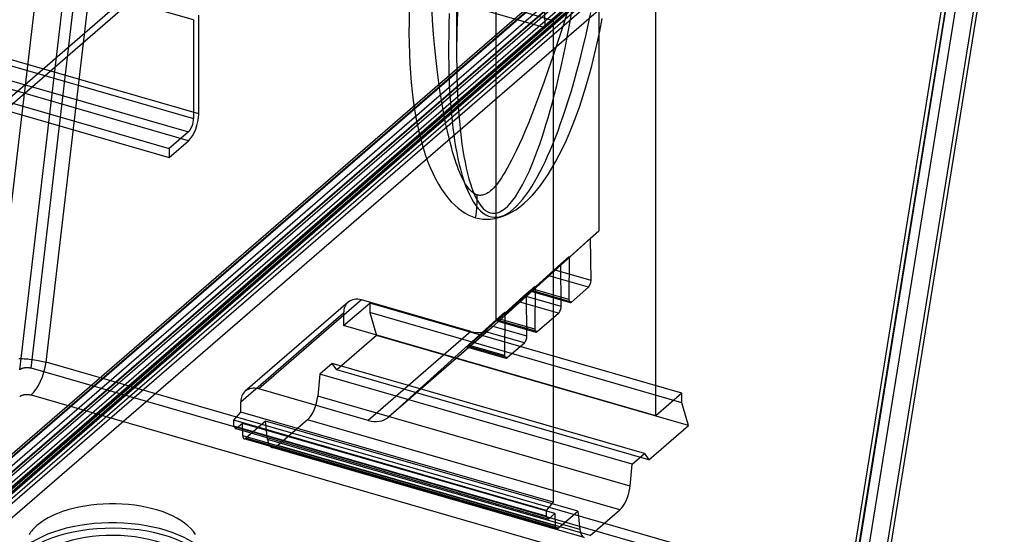
# Model space of a CAD drawing. Units: millimetres. Extents: x -93 to 93, y -169 to 55.
# Drawn here: x -2 to 93, y -94 to -44 of the extents above; entities that cross this region are included whole.
import ezdxf

# ---------------------------------------------------------------- set-up
doc = ezdxf.new("R2010")
doc.units = ezdxf.units.MM
doc.layers.add('MAIN-1', color=7, linetype='Continuous')
doc.layers.add('MAIN-2', color=7, linetype='Continuous')

msp = doc.modelspace()

# ---------------------------------------------------------------- linework, layer by layer
at = {"layer": 'MAIN-1'}
for p, q in [((-4.54, -87.335), (91.66, -4.023)), ((-3.809, -88.811), (92.391, -5.499)), ((-3.548, -89.826), (92.652, -6.515)), ((92.7, -9.324), (-3.5, -92.636)), ((92.154, -28.035), (80.265, -101.844)), ((80.741, -101.331), (92.615, -27.611)), ((-5.117, -54.064), (10.458, -40.575))]:
    msp.add_line(p, q, dxfattribs=at)
at = {"layer": 'MAIN-2'}
for p, q in [((-4.924, -77.252), (3.848, -2.543)), ((0.221, -77.215), (8.97, -2.697)), ((-2.327, -77.94), (6.445, -3.231)), ((-1.226, -77.781), (7.524, -3.263)), ((90.365, -5.514), (-5.835, -88.826)), ((-5.75, -88.642), (90.45, -5.33)), ((91.058, -5.714), (-5.142, -89.026)), ((89.896, -7.353), (-6.304, -90.665)), ((-6.145, -90.439), (90.055, -7.128)), ((90.284, -7.006), (-5.916, -90.318)), ((91.137, -7.253), (-5.063, -90.564)), ((-6.411, -92.257), (90.589, -8.253)), ((90.351, -8.358), (-6.348, -92.102)), ((-5.866, -91.862), (91.135, -7.858)), ((91.526, -7.824), (-4.674, -91.136)), ((89.842, -9.37), (-6.358, -92.681)), ((91.554, -8.914), (-4.646, -92.226)), ((-7.151, -93.428), (89.247, -9.945)), ((-6.99, -93.729), (89.848, -9.865)), ((47.874, -21.488), (48.355, -44.916)), ((14.454, -44.154), (-59.591, -22.779)), ((39.84, -21.962), (39.84, -47.331)), ((90.696, -26.289), (78.838, -99.91)), ((89.249, -26.855), (77.392, -100.476)), ((89.556, -27.223), (77.668, -101.032)), ((77.78, -100.854), (89.653, -27.134)), ((-59.591, -32.305), (14.454, -53.68)), ((14.954, -53.247), (-59.091, -31.872)), ((53.576, -31.444), (53.576, -64.541)), ((59.078, -82.384), (59.078, -33.032)), ((-36.232, -40.492), (13.954, -54.979)), ((13.954, -55.845), (-36.232, -41.358)), ((-38.082, -42.094), (12.104, -56.581)), ((7.833, -42.081), (-7.407, -55.279)), ((37.524, -44.203), (37.442, -42.728)), ((43.653, -42.635), (49.155, -44.224)), ((43.653, -73.135), (43.653, -42.635)), ((-38.082, -42.96), (12.104, -57.447)), ((35.274, -43.294), (35.249, -44.371)), ((39.132, -43.567), (39.097, -44.618)), ((39.926, -43.442), (39.866, -45.219)), ((42.853, -43.328), (48.355, -44.916)), ((50.636, -43.033), (50.111, -44.721)), ((50.796, -44.33), (51.003, -43.137)), ((52.529, -44.682), (52.787, -43.453)), ((14.454, -44.154), (14.454, -53.68)), ((14.954, -53.247), (14.954, -43.721)), ((35.249, -44.371), (35.242, -45.419)), ((37.623, -45.587), (37.524, -44.203)), ((39.097, -44.618), (39.075, -45.639)), ((39.895, -43.958), (39.864, -45.106)), ((48.355, -44.916), (49.155, -44.224)), ((49.155, -44.224), (49.155, -90.727)), ((50.585, -45.479), (50.796, -44.33)), ((53.649, -45.249), (53.882, -44.048)), ((35.242, -45.419), (35.253, -46.437)), ((37.736, -46.881), (37.623, -45.587)), ((39.866, -45.219), (39.84, -47.333)), ((39.864, -45.106), (39.846, -46.217)), ((50.111, -44.721), (49.612, -46.271)), ((50.369, -46.586), (50.585, -45.479)), ((52.265, -45.864), (52.529, -44.682)), ((53.404, -46.407), (53.649, -45.249)), ((35.253, -46.437), (35.281, -47.428)), ((39.075, -45.639), (39.064, -46.629)), ((39.846, -46.217), (39.84, -47.289)), ((49.612, -46.271), (49.138, -47.693)), ((51.996, -47), (52.265, -45.864)), ((53.148, -47.523), (53.404, -46.407)), ((35.281, -47.428), (35.325, -48.39)), ((37.859, -48.087), (37.736, -46.881)), ((39.064, -46.629), (39.065, -47.587)), ((39.84, -47.289), (39.84, -47.381)), ((39.84, -47.381), (39.84, -47.473)), ((39.84, -47.473), (39.84, -47.564)), ((50.152, -47.646), (50.369, -46.586)), ((51.724, -48.088), (51.996, -47)), ((35.325, -48.39), (35.386, -49.324)), ((37.99, -49.208), (37.859, -48.087)), ((39.065, -47.587), (39.076, -48.511)), ((39.84, -47.564), (39.841, -47.655)), ((39.841, -47.655), (39.841, -47.746)), ((39.841, -47.746), (39.841, -47.836)), ((39.841, -47.836), (39.851, -48.781)), ((49.138, -47.693), (48.685, -49.009)), ((49.933, -48.658), (50.152, -47.646)), ((51.452, -49.124), (51.724, -48.088)), ((52.882, -48.598), (53.148, -47.523)), ((35.386, -49.324), (35.462, -50.231)), ((38.125, -50.245), (37.99, -49.208)), ((39.076, -48.511), (39.098, -49.398)), ((39.098, -49.398), (39.129, -50.247)), ((39.851, -48.781), (39.87, -49.686)), ((48.685, -49.009), (48.255, -50.225)), ((49.716, -49.614), (49.933, -48.658)), ((51.182, -50.1), (51.452, -49.124)), ((52.606, -49.631), (52.882, -48.598)), ((35.462, -50.231), (35.554, -51.111)), ((38.264, -51.199), (38.125, -50.245)), ((39.129, -50.247), (39.168, -51.06)), ((39.87, -49.686), (39.897, -50.55)), ((48.255, -50.225), (47.848, -51.342)), ((49.502, -50.513), (49.716, -49.614)), ((50.916, -51.016), (51.182, -50.1)), ((52.321, -50.625), (52.606, -49.631)), ((35.554, -51.111), (35.661, -51.963)), ((38.403, -52.075), (38.264, -51.199)), ((39.168, -51.06), (39.216, -51.837)), ((39.897, -50.55), (39.932, -51.373)), ((49.291, -51.358), (49.502, -50.513)), ((50.653, -51.877), (50.916, -51.016)), ((52.026, -51.579), (52.321, -50.625)), ((35.661, -51.963), (35.783, -52.788)), ((38.542, -52.877), (38.403, -52.075)), ((39.216, -51.837), (39.271, -52.58)), ((39.932, -51.373), (39.974, -52.159)), ((39.974, -52.159), (40.023, -52.907)), ((47.848, -51.342), (47.463, -52.364)), ((48.876, -52.912), (49.082, -52.156)), ((49.082, -52.156), (49.291, -51.358)), ((50.394, -52.689), (50.653, -51.877)), ((51.724, -52.495), (52.026, -51.579)), ((35.783, -52.788), (35.92, -53.587)), ((38.679, -53.612), (38.542, -52.877)), ((39.271, -52.58), (39.333, -53.289)), ((40.023, -52.907), (40.078, -53.618)), ((47.463, -52.364), (47.102, -53.295)), ((48.671, -53.631), (48.876, -52.912)), ((50.138, -53.458), (50.394, -52.689)), ((51.413, -53.373), (51.724, -52.495)), ((35.92, -53.587), (36.071, -54.359)), ((38.816, -54.287), (38.679, -53.612)), ((39.333, -53.289), (39.401, -53.965)), ((39.401, -53.965), (39.476, -54.61)), ((40.078, -53.618), (40.139, -54.294)), ((46.764, -54.137), (46.447, -54.898)), ((47.102, -53.295), (46.764, -54.137)), ((48.468, -54.314), (48.671, -53.631)), ((49.883, -54.188), (50.138, -53.458)), ((51.095, -54.213), (51.413, -53.373)), ((13.954, -54.979), (12.104, -56.581)), ((36.071, -54.359), (36.236, -55.104)), ((36.236, -55.104), (36.416, -55.822)), ((38.95, -54.905), (38.816, -54.287)), ((39.081, -55.471), (38.95, -54.905)), ((39.476, -54.61), (39.557, -55.229)), ((40.139, -54.294), (40.206, -54.938)), ((40.206, -54.938), (40.278, -55.559)), ((46.447, -54.898), (46.152, -55.585)), ((48.064, -55.587), (48.265, -54.966)), ((48.265, -54.966), (48.468, -54.314)), ((49.377, -55.542), (49.63, -54.881)), ((49.63, -54.881), (49.883, -54.188)), ((50.437, -55.785), (50.77, -55.017)), ((50.77, -55.017), (51.095, -54.213)), ((12.104, -57.447), (13.954, -55.845)), ((36.416, -55.822), (36.611, -56.512)), ((39.209, -55.99), (39.081, -55.471)), ((39.334, -56.466), (39.209, -55.99)), ((39.557, -55.229), (39.646, -55.832)), ((39.646, -55.832), (39.743, -56.424)), ((40.278, -55.559), (40.358, -56.165)), ((46.152, -55.585), (45.874, -56.205)), ((47.862, -56.179), (48.064, -55.587)), ((49.126, -56.17), (49.377, -55.542)), ((50.098, -56.517), (50.437, -55.785)), ((12.104, -56.581), (12.104, -57.447)), ((36.611, -56.512), (36.821, -57.174)), ((39.457, -56.904), (39.334, -56.466)), ((39.576, -57.306), (39.457, -56.904)), ((39.743, -56.424), (39.85, -57.008)), ((39.85, -57.008), (39.968, -57.583)), ((40.358, -56.165), (40.446, -56.761)), ((40.446, -56.761), (40.544, -57.348)), ((45.614, -56.764), (45.371, -57.267)), ((45.874, -56.205), (45.614, -56.764)), ((47.462, -57.279), (47.661, -56.744)), ((47.661, -56.744), (47.862, -56.179)), ((48.626, -57.339), (48.875, -56.769)), ((48.875, -56.769), (49.126, -56.17)), ((49.752, -57.214), (50.098, -56.517)), ((36.821, -57.174), (37.045, -57.808)), ((37.045, -57.808), (37.285, -58.411)), ((39.693, -57.677), (39.576, -57.306)), ((39.808, -58.021), (39.693, -57.677)), ((39.968, -57.583), (40.096, -58.145)), ((40.544, -57.348), (40.651, -57.922)), ((40.651, -57.922), (40.767, -58.476)), ((45.142, -57.72), (44.927, -58.13)), ((45.371, -57.267), (45.142, -57.72)), ((47.064, -58.275), (47.264, -57.788)), ((47.264, -57.788), (47.462, -57.279)), ((48.13, -58.389), (48.378, -57.877)), ((48.378, -57.877), (48.626, -57.339)), ((49.041, -58.502), (49.4, -57.875)), ((49.4, -57.875), (49.752, -57.214)), ((37.285, -58.411), (37.539, -58.984)), ((39.921, -58.339), (39.808, -58.021)), ((40.033, -58.636), (39.921, -58.339)), ((40.143, -58.911), (40.033, -58.636)), ((40.096, -58.145), (40.234, -58.688)), ((40.254, -59.166), (40.143, -58.911)), ((40.234, -58.688), (40.382, -59.21)), ((40.767, -58.476), (40.893, -59.007)), ((44.532, -58.832), (44.35, -59.134)), ((44.724, -58.499), (44.532, -58.832)), ((44.927, -58.13), (44.724, -58.499)), ((46.652, -59.204), (46.861, -58.746)), ((46.861, -58.746), (47.064, -58.275)), ((47.626, -59.354), (47.88, -58.88)), ((47.88, -58.88), (48.13, -58.389)), ((48.676, -59.094), (49.041, -58.502)), ((37.539, -58.984), (37.808, -59.526)), ((37.808, -59.526), (38.09, -60.035)), ((40.363, -59.402), (40.254, -59.166)), ((40.471, -59.619), (40.363, -59.402)), ((40.382, -59.21), (40.539, -59.708)), ((40.578, -59.816), (40.471, -59.619)), ((40.539, -59.708), (40.706, -60.178)), ((40.682, -59.993), (40.578, -59.816)), ((40.893, -59.007), (41.027, -59.512)), ((41.027, -59.512), (41.169, -59.988)), ((44.008, -59.656), (43.846, -59.882)), ((44.176, -59.408), (44.008, -59.656)), ((44.35, -59.134), (44.176, -59.408)), ((46.214, -60.081), (46.436, -59.65)), ((46.436, -59.65), (46.652, -59.204)), ((47.091, -60.263), (47.363, -59.815)), ((47.363, -59.815), (47.626, -59.354)), ((47.926, -60.171), (48.304, -59.651)), ((48.304, -59.651), (48.676, -59.094)), ((38.09, -60.035), (38.385, -60.511)), ((38.385, -60.511), (38.691, -60.953)), ((40.782, -60.151), (40.682, -59.993)), ((40.706, -60.178), (40.883, -60.62)), ((40.88, -60.291), (40.782, -60.151)), ((40.974, -60.416), (40.88, -60.291)), ((40.883, -60.62), (41.069, -61.032)), ((41.065, -60.525), (40.974, -60.416)), ((41.152, -60.621), (41.065, -60.525)), ((41.237, -60.705), (41.152, -60.621)), ((41.169, -59.988), (41.32, -60.432)), ((41.318, -60.778), (41.237, -60.705)), ((41.397, -60.841), (41.318, -60.778)), ((41.32, -60.432), (41.48, -60.844)), ((42.981, -60.793), (42.859, -60.877)), ((43.111, -60.691), (42.981, -60.793)), ((43.246, -60.571), (43.111, -60.691)), ((43.389, -60.43), (43.246, -60.571)), ((43.536, -60.268), (43.389, -60.43)), ((43.689, -60.085), (43.536, -60.268)), ((43.846, -59.882), (43.689, -60.085)), ((45.75, -60.885), (45.985, -60.494)), ((45.985, -60.494), (46.214, -60.081)), ((46.523, -61.102), (46.811, -60.693)), ((46.811, -60.693), (47.091, -60.263)), ((47.152, -61.102), (47.542, -60.655)), ((47.542, -60.655), (47.926, -60.171)), ((38.691, -60.953), (39.007, -61.36)), ((39.007, -61.36), (39.331, -61.73)), ((39.331, -61.73), (39.662, -62.063)), ((41.069, -61.032), (41.265, -61.415)), ((41.265, -61.415), (41.471, -61.766)), ((41.474, -60.896), (41.397, -60.841)), ((41.471, -61.766), (41.688, -62.085)), ((41.548, -60.944), (41.474, -60.896)), ((41.48, -60.844), (41.648, -61.223)), ((41.622, -60.984), (41.548, -60.944)), ((41.695, -61.019), (41.622, -60.984)), ((41.648, -61.223), (41.826, -61.568)), ((41.767, -61.048), (41.695, -61.019)), ((41.84, -61.072), (41.767, -61.048)), ((41.826, -61.568), (42.014, -61.877)), ((41.919, -61.091), (41.84, -61.072)), ((41.998, -61.105), (41.919, -61.091)), ((42.079, -61.112), (41.998, -61.105)), ((42.162, -61.113), (42.079, -61.112)), ((42.248, -61.108), (42.162, -61.113)), ((42.337, -61.095), (42.248, -61.108)), ((42.431, -61.073), (42.337, -61.095)), ((42.529, -61.042), (42.431, -61.073)), ((42.633, -61), (42.529, -61.042)), ((42.743, -60.945), (42.633, -61)), ((42.859, -60.877), (42.743, -60.945)), ((45.019, -61.885), (45.265, -61.585)), ((45.265, -61.585), (45.509, -61.25)), ((45.509, -61.25), (45.75, -60.885)), ((45.926, -61.842), (46.227, -61.487)), ((46.227, -61.487), (46.523, -61.102)), ((46.354, -61.879), (46.756, -61.51)), ((46.756, -61.51), (47.152, -61.102)), ((39.662, -62.063), (39.997, -62.357)), ((39.997, -62.357), (40.334, -62.612)), ((40.334, -62.612), (40.672, -62.83)), ((41.688, -62.085), (41.916, -62.369)), ((41.916, -62.369), (42.155, -62.617)), ((42.014, -61.877), (42.212, -62.148)), ((42.155, -62.617), (42.404, -62.825)), ((42.212, -62.148), (42.42, -62.377)), ((42.42, -62.377), (42.636, -62.562)), ((42.636, -62.562), (42.859, -62.701)), ((42.859, -62.701), (43.09, -62.793)), ((43.784, -62.786), (44.028, -62.693)), ((44.028, -62.693), (44.275, -62.554)), ((44.275, -62.554), (44.523, -62.372)), ((44.523, -62.372), (44.771, -62.149)), ((44.694, -62.89), (45.003, -62.689)), ((44.771, -62.149), (45.019, -61.885)), ((45.003, -62.689), (45.312, -62.446)), ((45.132, -62.75), (45.541, -62.499)), ((45.312, -62.446), (45.62, -62.163)), ((45.541, -62.499), (45.949, -62.209)), ((45.62, -62.163), (45.926, -61.842)), ((45.949, -62.209), (46.354, -61.879)), ((40.672, -62.83), (41.008, -63.011)), ((41.008, -63.011), (41.344, -63.157)), ((41.344, -63.157), (41.68, -63.269)), ((41.68, -63.269), (42.023, -63.352)), ((42.023, -63.352), (42.376, -63.405)), ((42.376, -63.405), (42.741, -63.424)), ((42.404, -62.825), (42.661, -62.991)), ((42.661, -62.991), (42.927, -63.114)), ((42.741, -63.424), (43.12, -63.408)), ((42.927, -63.114), (43.201, -63.193)), ((43.09, -62.793), (43.314, -62.835)), ((43.12, -63.408), (43.511, -63.355)), ((43.201, -63.193), (43.484, -63.227)), ((43.314, -62.835), (43.545, -62.833)), ((43.484, -63.227), (43.778, -63.215)), ((43.511, -63.355), (43.91, -63.263)), ((43.545, -62.833), (43.784, -62.786)), ((43.778, -63.215), (44.079, -63.154)), ((43.91, -63.263), (44.315, -63.132)), ((44.079, -63.154), (44.386, -63.045)), ((44.315, -63.132), (44.723, -62.961)), ((44.386, -63.045), (44.694, -62.89)), ((44.723, -62.961), (45.132, -62.75)), ((53.576, -64.541), (43.213, -73.9)), ((52.772, -65.237), (53.576, -64.541)), ((49.341, -68.337), (52.772, -65.237)), ((52.812, -69.339), (52.772, -65.237)), ((47.214, -70.179), (50.713, -67.021)), ((49.885, -67.737), (50.713, -67.021)), ((50.713, -67.021), (50.683, -71.181)), ((46.455, -70.837), (49.885, -67.737)), ((49.263, -68.408), (49.236, -68.432)), ((49.289, -68.384), (49.263, -68.408)), ((49.315, -68.361), (49.289, -68.384)), ((49.341, -68.337), (49.315, -68.361)), ((52.812, -69.339), (49.341, -68.337)), ((49.926, -71.838), (49.885, -67.737)), ((47.089, -70.301), (48.739, -68.872)), ((48.765, -68.849), (48.739, -68.872)), ((52.578, -69.98), (48.739, -68.872)), ((48.791, -68.827), (48.765, -68.849)), ((48.817, -68.804), (48.791, -68.827)), ((48.844, -68.781), (48.817, -68.804)), ((48.87, -68.758), (48.844, -68.781)), ((48.896, -68.735), (48.87, -68.758)), ((48.922, -68.712), (48.896, -68.735)), ((48.948, -68.689), (48.922, -68.712)), ((48.974, -68.665), (48.948, -68.689)), ((49, -68.642), (48.974, -68.665)), ((49.026, -68.619), (49, -68.642)), ((49.053, -68.596), (49.026, -68.619)), ((49.079, -68.572), (49.053, -68.596)), ((49.105, -68.549), (49.079, -68.572)), ((49.131, -68.526), (49.105, -68.549)), ((49.158, -68.502), (49.131, -68.526)), ((49.184, -68.479), (49.158, -68.502)), ((49.21, -68.455), (49.184, -68.479)), ((49.236, -68.432), (49.21, -68.455)), ((43.914, -73.037), (47.413, -69.878)), ((46.585, -70.595), (47.413, -69.878)), ((47.069, -70.318), (47.052, -70.333)), ((47.059, -70.32), (47.07, -70.31)), ((47.089, -70.301), (47.069, -70.318)), ((47.07, -70.31), (47.082, -70.299)), ((47.082, -70.299), (47.096, -70.286)), ((50.928, -71.409), (47.089, -70.301)), ((47.096, -70.286), (47.111, -70.273)), ((47.111, -70.273), (47.128, -70.257)), ((47.128, -70.257), (47.146, -70.24)), ((47.146, -70.24), (47.167, -70.222)), ((47.167, -70.222), (47.189, -70.202)), ((47.189, -70.202), (47.214, -70.179)), ((50.683, -71.181), (47.214, -70.179)), ((47.413, -69.878), (47.383, -74.039)), ((50.928, -71.409), (52.578, -69.98)), ((30.672, -71.208), (20.75, -79.801)), ((41.223, -74.253), (30.672, -71.208)), ((43.155, -73.694), (46.585, -70.595)), ((45.969, -71.27), (45.943, -71.293)), ((45.995, -71.247), (45.969, -71.27)), ((46.022, -71.224), (45.995, -71.247)), ((46.048, -71.2), (46.022, -71.224)), ((46.075, -71.176), (46.048, -71.2)), ((46.102, -71.153), (46.075, -71.176)), ((46.128, -71.129), (46.102, -71.153)), ((46.155, -71.105), (46.128, -71.129)), ((46.182, -71.081), (46.155, -71.105)), ((46.209, -71.057), (46.182, -71.081)), ((46.236, -71.033), (46.209, -71.057)), ((46.263, -71.009), (46.236, -71.033)), ((46.29, -70.985), (46.263, -71.009)), ((46.317, -70.96), (46.29, -70.985)), ((46.345, -70.936), (46.317, -70.96)), ((46.372, -70.911), (46.345, -70.936)), ((46.4, -70.886), (46.372, -70.911)), ((46.427, -70.862), (46.4, -70.886)), ((46.455, -70.837), (46.427, -70.862)), ((49.926, -71.838), (46.455, -70.837)), ((46.626, -74.696), (46.585, -70.595)), ((47.016, -70.363), (47.013, -70.365)), ((47.013, -70.365), (47.014, -70.363)), ((47.013, -70.365), (47.013, -70.365)), ((47.014, -70.363), (47.017, -70.36)), ((47.021, -70.359), (47.016, -70.363)), ((47.017, -70.36), (47.022, -70.356)), ((47.017, -70.361), (50.795, -71.451)), ((47.028, -70.353), (47.021, -70.359)), ((47.022, -70.356), (47.027, -70.35)), ((47.027, -70.35), (47.034, -70.344)), ((47.039, -70.344), (47.028, -70.353)), ((47.034, -70.344), (47.041, -70.337)), ((47.052, -70.333), (47.039, -70.344)), ((47.041, -70.337), (47.05, -70.329)), ((47.05, -70.329), (47.059, -70.32)), ((29.363, -71.428), (19.44, -80.021)), ((28.94, -73.684), (31.451, -71.51)), ((61.589, -80.21), (31.451, -71.51)), ((31.451, -71.51), (31.451, -72.426)), ((43.789, -73.159), (45.84, -71.383)), ((45.865, -71.361), (45.84, -71.383)), ((49.678, -72.491), (45.84, -71.383)), ((45.891, -71.339), (45.865, -71.361)), ((45.917, -71.316), (45.891, -71.339)), ((45.943, -71.293), (45.917, -71.316)), ((19.017, -81.033), (28.94, -72.44)), ((28.94, -72.44), (28.94, -73.684)), ((61.589, -81.126), (31.451, -72.426)), ((31.451, -72.426), (32.098, -74.637)), ((43.653, -73.135), (33.29, -82.493)), ((41, -75.561), (44.499, -72.402)), ((43.653, -73.135), (44.499, -72.402)), ((43.759, -73.178), (43.77, -73.168)), ((43.789, -73.159), (43.769, -73.176)), ((43.77, -73.168), (43.782, -73.157)), ((43.782, -73.157), (43.796, -73.144)), ((47.628, -74.267), (43.789, -73.159)), ((43.796, -73.144), (43.811, -73.131)), ((43.811, -73.131), (43.828, -73.115)), ((43.828, -73.115), (43.846, -73.098)), ((43.846, -73.098), (43.867, -73.08)), ((43.867, -73.08), (43.889, -73.059)), ((43.889, -73.059), (43.914, -73.037)), ((47.383, -74.039), (43.914, -73.037)), ((44.499, -72.402), (44.469, -76.562)), ((47.628, -74.267), (49.678, -72.491)), ((59.078, -82.384), (28.94, -73.684)), ((43.186, -73.923), (33.263, -82.517)), ((43.213, -73.9), (33.29, -82.493)), ((42.695, -74.105), (42.669, -74.128)), ((42.722, -74.082), (42.695, -74.105)), ((42.748, -74.058), (42.722, -74.082)), ((42.775, -74.034), (42.748, -74.058)), ((42.802, -74.011), (42.775, -74.034)), ((42.828, -73.987), (42.802, -74.011)), ((42.855, -73.963), (42.828, -73.987)), ((42.882, -73.939), (42.855, -73.963)), ((42.909, -73.915), (42.882, -73.939)), ((42.936, -73.891), (42.909, -73.915)), ((42.963, -73.867), (42.936, -73.891)), ((42.99, -73.843), (42.963, -73.867)), ((43.017, -73.818), (42.99, -73.843)), ((43.045, -73.794), (43.017, -73.818)), ((43.072, -73.769), (43.045, -73.794)), ((43.1, -73.744), (43.072, -73.769)), ((43.127, -73.72), (43.1, -73.744)), ((43.155, -73.694), (43.127, -73.72)), ((46.626, -74.696), (43.155, -73.694)), ((43.716, -73.221), (43.713, -73.223)), ((43.713, -73.223), (43.714, -73.221)), ((43.713, -73.223), (43.713, -73.223)), ((43.714, -73.221), (43.717, -73.218)), ((43.721, -73.217), (43.716, -73.221)), ((43.717, -73.218), (43.722, -73.214)), ((43.717, -73.219), (47.495, -74.309)), ((43.728, -73.211), (43.721, -73.217)), ((43.722, -73.214), (43.727, -73.208)), ((43.727, -73.208), (43.734, -73.202)), ((43.739, -73.202), (43.728, -73.211)), ((43.734, -73.202), (43.741, -73.195)), ((43.752, -73.191), (43.739, -73.202)), ((43.741, -73.195), (43.75, -73.187)), ((43.75, -73.187), (43.759, -73.178)), ((43.769, -73.176), (43.752, -73.191)), ((32.098, -74.637), (28.27, -77.952)), ((41.223, -74.253), (31.3, -82.847)), ((62.236, -83.337), (32.098, -74.637)), ((40.889, -75.67), (42.539, -74.241)), ((42.565, -74.219), (42.539, -74.241)), ((46.378, -75.349), (42.539, -74.241)), ((42.591, -74.197), (42.565, -74.219)), ((42.617, -74.174), (42.591, -74.197)), ((42.643, -74.151), (42.617, -74.174)), ((42.669, -74.128), (42.643, -74.151)), ((40.801, -75.745), (40.799, -75.747)), ((40.799, -75.747), (40.8, -75.745)), ((40.799, -75.747), (40.799, -75.747)), ((40.8, -75.745), (40.804, -75.741)), ((40.806, -75.741), (40.801, -75.745)), ((40.804, -75.741), (40.808, -75.737)), ((40.804, -75.742), (44.581, -76.833)), ((40.814, -75.735), (40.806, -75.741)), ((40.808, -75.737), (40.813, -75.732)), ((40.813, -75.732), (40.82, -75.726)), ((40.826, -75.725), (40.814, -75.735)), ((40.82, -75.726), (40.827, -75.719)), ((40.84, -75.713), (40.826, -75.725)), ((40.827, -75.719), (40.835, -75.711)), ((40.835, -75.711), (40.845, -75.702)), ((40.859, -75.697), (40.84, -75.713)), ((40.845, -75.702), (40.855, -75.692)), ((40.855, -75.692), (40.867, -75.681)), ((40.882, -75.677), (40.859, -75.697)), ((40.867, -75.681), (40.881, -75.669)), ((40.881, -75.669), (40.896, -75.655)), ((40.883, -75.676), (40.882, -75.677)), ((40.884, -75.675), (40.883, -75.676)), ((40.885, -75.674), (40.884, -75.675)), ((40.887, -75.673), (40.885, -75.674)), ((40.888, -75.671), (40.887, -75.673)), ((40.889, -75.67), (40.888, -75.671)), ((44.728, -76.778), (40.889, -75.67)), ((40.896, -75.655), (40.913, -75.64)), ((40.913, -75.64), (40.932, -75.623)), ((40.932, -75.623), (40.952, -75.604)), ((40.952, -75.604), (40.975, -75.583)), ((40.975, -75.583), (41, -75.561)), ((44.469, -76.562), (41, -75.561)), ((44.728, -76.778), (46.378, -75.349)), ((-2.396, -76.862), (-2.23, -76.866)), ((-2.23, -76.866), (-2.062, -76.873)), ((-2.062, -76.873), (-1.893, -76.882)), ((-1.893, -76.882), (-1.724, -76.893)), ((-1.724, -76.893), (-1.555, -76.907)), ((-1.555, -76.907), (-1.386, -76.924)), ((-1.386, -76.924), (-1.218, -76.943)), ((-1.218, -76.943), (-1.05, -76.964)), ((-1.05, -76.964), (-0.884, -76.988)), ((-2.327, -77.94), (-2.304, -77.921)), ((-2.304, -77.921), (-2.28, -77.903)), ((-2.28, -77.903), (-2.254, -77.886)), ((-2.254, -77.886), (-2.226, -77.869)), ((-2.226, -77.869), (-2.196, -77.854)), ((-2.196, -77.854), (-2.165, -77.839)), ((-2.165, -77.839), (-2.133, -77.825)), ((-2.133, -77.825), (-2.099, -77.811)), ((-2.099, -77.811), (-2.064, -77.799)), ((-2.064, -77.799), (-2.028, -77.787)), ((-2.028, -77.787), (-1.991, -77.777)), ((-1.991, -77.777), (-1.952, -77.767)), ((-1.952, -77.767), (-1.913, -77.759)), ((-1.913, -77.759), (-1.874, -77.751)), ((-1.874, -77.751), (-1.833, -77.745)), ((-1.833, -77.745), (-1.792, -77.74)), ((-1.792, -77.74), (-1.751, -77.736)), ((-1.751, -77.736), (-1.709, -77.733)), ((-1.709, -77.733), (-1.667, -77.731)), ((-1.667, -77.731), (-1.625, -77.73)), ((-1.625, -77.73), (-1.583, -77.73)), ((-1.583, -77.73), (-1.542, -77.731)), ((-1.542, -77.731), (-1.5, -77.734)), ((-1.5, -77.734), (-1.459, -77.737)), ((-1.459, -77.737), (-1.418, -77.742)), ((-1.418, -77.742), (-1.378, -77.748)), ((-1.378, -77.748), (-1.339, -77.755)), ((-1.339, -77.755), (-1.3, -77.763)), ((-1.3, -77.763), (-1.262, -77.771)), ((-1.262, -77.771), (-1.226, -77.781)), ((77.392, -100.476), (-1.226, -77.781)), ((-0.884, -76.988), (-0.719, -77.014)), ((-0.719, -77.014), (-0.556, -77.042)), ((-0.556, -77.042), (-0.395, -77.073)), ((-0.395, -77.073), (-0.236, -77.105)), ((-0.236, -77.105), (-0.081, -77.14)), ((-0.081, -77.14), (0.072, -77.176)), ((0.072, -77.176), (0.221, -77.215)), ((78.838, -99.91), (0.221, -77.215)), ((27.829, -77.339), (26.642, -78.366)), ((57.967, -86.039), (27.829, -77.339)), ((28.27, -77.952), (27.829, -77.339)), ((26.642, -78.366), (26.444, -80.488)), ((56.78, -87.066), (26.642, -78.366)), ((58.408, -86.652), (28.27, -77.952)), ((31.3, -82.847), (20.75, -79.801)), ((-2.327, -80.538), (-2.305, -80.52)), ((-2.305, -80.52), (-2.281, -80.502)), ((-2.281, -80.502), (-2.256, -80.486)), ((-2.256, -80.486), (-2.229, -80.47)), ((-2.229, -80.47), (-2.201, -80.454)), ((-2.201, -80.454), (-2.171, -80.44)), ((-2.171, -80.44), (-2.14, -80.426)), ((-2.14, -80.426), (-2.108, -80.413)), ((-2.108, -80.413), (-2.074, -80.4)), ((-2.074, -80.4), (-2.04, -80.389)), ((-2.04, -80.389), (-2.004, -80.379)), ((-2.004, -80.379), (-1.967, -80.369)), ((-1.967, -80.369), (-1.93, -80.36)), ((-1.93, -80.36), (-1.892, -80.353)), ((-1.892, -80.353), (-1.853, -80.346)), ((-1.853, -80.346), (-1.813, -80.341)), ((-1.813, -80.341), (-1.774, -80.336)), ((-1.774, -80.336), (-1.733, -80.332)), ((-1.733, -80.332), (-1.693, -80.33)), ((-1.693, -80.33), (-1.652, -80.328)), ((-1.652, -80.328), (-1.612, -80.328)), ((-1.612, -80.328), (-1.571, -80.328)), ((-1.571, -80.328), (-1.531, -80.33)), ((-1.531, -80.33), (-1.491, -80.333)), ((-1.491, -80.333), (-1.451, -80.336)), ((-1.451, -80.336), (-1.412, -80.341)), ((-1.412, -80.341), (-1.373, -80.347)), ((-1.373, -80.347), (-1.335, -80.354)), ((-1.335, -80.354), (-1.298, -80.361)), ((-1.298, -80.361), (-1.261, -80.37)), ((-1.261, -80.37), (-1.226, -80.38)), ((-1.226, -80.38), (77.392, -103.074)), ((56.582, -89.188), (26.444, -80.488)), ((61.589, -80.21), (59.078, -82.384)), ((61.589, -81.126), (61.589, -80.21)), ((19.017, -82.027), (19.017, -81.033)), ((62.236, -83.337), (61.589, -81.126)), ((18.334, -82.827), (19.017, -82.027)), ((49.155, -90.727), (19.017, -82.027)), ((48.472, -91.527), (18.334, -82.827)), ((18.334, -83.384), (18.334, -82.827)), ((48.472, -92.084), (18.334, -83.384)), ((18.56, -83.659), (18.334, -83.384)), ((19.18, -83.121), (18.56, -83.659)), ((49.318, -91.821), (19.18, -83.121)), ((19.205, -84.322), (19.18, -83.121)), ((21.401, -82.906), (19.495, -84.556)), ((51.538, -91.606), (21.401, -82.906)), ((21.599, -84.684), (21.401, -82.906)), ((25.459, -82.773), (22.584, -85.262)), ((55.597, -91.473), (25.459, -82.773)), ((58.408, -86.652), (62.236, -83.337)), ((48.697, -92.359), (18.56, -83.659)), ((49.342, -93.022), (19.205, -84.322)), ((49.633, -93.256), (19.495, -84.556)), ((49.471, -93.311), (19.334, -84.611)), ((51.737, -93.384), (21.599, -84.684)), ((52.167, -94.152), (22.03, -85.452)), ((52.722, -93.962), (22.584, -85.262)), ((56.78, -87.066), (57.967, -86.039)), ((57.967, -86.039), (58.408, -86.652)), ((56.582, -89.188), (56.78, -87.066)), ((49.155, -90.727), (48.472, -91.527)), ((48.472, -91.527), (48.472, -92.084)), ((48.472, -92.084), (48.697, -92.359)), ((48.697, -92.359), (49.318, -91.821)), ((49.318, -91.821), (49.342, -93.022)), ((49.633, -93.256), (51.538, -91.606)), ((51.538, -91.606), (51.737, -93.384)), ((52.722, -93.962), (55.597, -91.473))]:
    msp.add_line(p, q, dxfattribs=at)
for centre, major_axis, ratio, start_param, end_param in [((13.954, -54.113), (-0.555, -1.922), 0.433013, 0.588003, 2.158798), ((13.954, -54.113), (0.277, 0.961), 0.433013, -2.55359, -0.982795), ((37.34, -64.969), (-2.496, -8.647), 0.433013, 1.891414, 2.158798), ((52.563, -69.562), (0.138, 0.479), 0.433012, -2.492098, -0.965989), ((30.672, -72.94), (1.309, -1.512), 0.75, 2.28452, 3.141672), ((50.934, -70.969), (0.139, 0.482), 0.433013, 2.146311, 3.141688), ((30.672, -72.94), (1.309, -1.512), 0.75, -3.141514, -2.427853), ((49.677, -72.061), (0.138, 0.478), 0.433011, -2.547949, -0.965988), ((50.934, -70.969), (0.139, 0.482), 0.433013, -3.141497, -2.578202), ((41.223, -71.655), (1.964, -2.268), 0.75, -0.857073, -0.000099), ((41.223, -71.655), (1.964, -2.268), 0.75, -0.000099, 0.015593), ((47.634, -73.827), (0.139, 0.482), 0.433012, 2.146309, 3.141686), ((46.377, -74.919), (0.138, 0.478), 0.433012, -2.548408, -0.965985), ((47.634, -73.827), (0.139, 0.482), 0.433012, -3.141499, -2.577743), ((44.72, -76.35), (0.139, 0.482), 0.433013, 2.146311, 3.141624), ((44.72, -76.35), (0.139, 0.482), 0.433013, -3.141561, -2.55359), ((44.72, -76.35), (0.139, 0.482), 0.433013, -2.55359, -2.523518), ((-1.226, -77.781), (0.832, 2.882), 0.433013, -2.55359, -1.250179), ((20.75, -81.533), (1.309, -1.512), 0.75, 2.28452, 3.141672), ((20.75, -81.533), (1.309, -1.512), 0.75, -3.141514, -2.427853), ((25.459, -81.041), (0.555, 1.922), 0.433012, -2.553589, -1.15733), ((31.3, -80.249), (1.964, -2.268), 0.75, -0.857073, -0.000099), ((31.3, -80.249), (1.964, -2.268), 0.75, -0.000099, 0.015593), ((19.495, -84.053), (0.161, 0.558), 0.433013, 2.193704, 3.141529), ((19.495, -84.053), (0.161, 0.558), 0.433013, 3.141529, 3.729595), ((22.584, -83.53), (0.555, 1.922), 0.433012, 2.333445, 3.141592), ((22.584, -83.53), (0.555, 1.922), 0.433012, 3.141592, 3.729596), ((55.597, -89.741), (-0.555, -1.922), 0.433012, 0.588003, 1.984262), ((6.611, -95.087), (8.394, 0), 0.5, 0.295007, 2.617994), ((6.611, -97.676), (-9.9, 0), 0.5, -2.846586, -0.523599), ((6.611, -98.196), (-9.9, 0), 0.5, 3.141499, 5.759587), ((6.611, -95.087), (8.394, 0), 0.5, 2.617994, 2.846577), ((49.633, -92.753), (-0.161, -0.558), 0.433013, -0.947889, -0.000063), ((6.611, -98.196), (-8.5, 0), 0.5, 3.141499, 5.759587), ((49.633, -92.753), (-0.161, -0.558), 0.433013, -0.000063, 0.588003), ((52.722, -92.23), (-0.555, -1.922), 0.433012, -0.808148, -0.000001)]:
    msp.add_ellipse(centre, major_axis=major_axis, ratio=ratio, start_param=start_param, end_param=end_param, dxfattribs=at)

doc.saveas('drawing.dxf')
